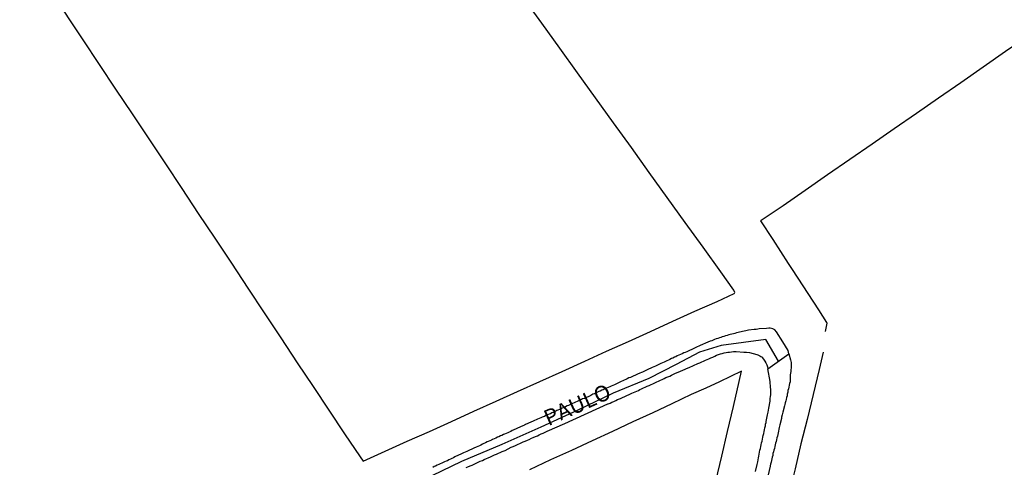
# Model space of a CAD drawing. Units: millimetres. Extents: x 187963 to 190373, y 1654889 to 1657663.
# Drawn here: x 190020 to 190175, y 1657310 to 1657381 of the extents above; entities that cross this region are included whole.
import ezdxf
from ezdxf.enums import TextEntityAlignment as Align

# ---------------------------------------------------------------- set-up
doc = ezdxf.new("R2010")
doc.units = ezdxf.units.MM
for name, color, linetype in [('V-EIXO_DE_LOGRADOURO', 3, 'Continuous'), ('V-LOTE', 1, 'Continuous'), ('V-NOME_DOS_LOGRADOUROS', 255, 'Continuous'), ('V-QUADRA', 6, 'Continuous'), ('V-REFERENCIA', 2, 'Continuous'), ('V-TESTADA', 5, 'Continuous')]:
    doc.layers.add(name, color=color, linetype=linetype)

msp = doc.modelspace()

# ---------------------------------------------------------------- linework, layer by layer
at = {"layer": 'V-EIXO_DE_LOGRADOURO'}
msp.add_lwpolyline([(190139.31, 1657327.03), (190137.34, 1657330.47), (190130.29, 1657329.5), (190126.9, 1657328.45), (190123.25, 1657326.54), (190118.93, 1657324.34), (190113.32, 1657321.99), (190107.75, 1657319.34), (190101.92, 1657316.66), (190095.79, 1657313.94), (190089.44, 1657311.29), (190083.27, 1657308.31)], dxfattribs=at)
at = {"layer": 'V-LOTE'}
for points in [[(190132.38, 1657337.72), (190132.45, 1657337.85), (190132.3, 1657338.22), (190130.24, 1657341.1), (190127.48, 1657344.98), (190124.62, 1657348.86), (190121.82, 1657352.79), (190118.98, 1657356.7), (190116.18, 1657360.61), (190113.38, 1657364.52), (190110.54, 1657368.43), (190107.72, 1657372.34), (190104.94, 1657376.25), (190102.12, 1657380.16), (190099.3, 1657384.07), (190096.48, 1657387.98), (190093.66, 1657391.89), (190090.84, 1657395.8), (190088.02, 1657399.71), (190085.2, 1657403.62), (190082.38, 1657407.53), (190079.56, 1657411.44), (190076.74, 1657415.35), (190074.82, 1657418.01)], [(190019.97, 1657392.48), (190021.9, 1657389.55), (190023.89, 1657386.56), (190025.92, 1657383.57), (190027.91, 1657380.56), (190029.9, 1657377.53), (190032.48, 1657373.67), (190035.04, 1657369.81), (190037.66, 1657365.9), (190040.28, 1657361.99), (190042.9, 1657358.08), (190045.48, 1657354.17), (190048.06, 1657350.26), (190050.66, 1657346.35), (190053.28, 1657342.44), (190055.84, 1657338.53), (190058.44, 1657334.62), (190061.02, 1657330.71), (190063.64, 1657326.8), (190066.15, 1657323.05), (190068.6, 1657319.34), (190071.05, 1657315.63), (190073.52, 1657311.99), (190073.97, 1657311.32)], [(190146.71, 1657331.7), (190146.96, 1657333.03), (190146.94, 1657333.13), (190145.68, 1657335.13), (190141.53, 1657341.44), (190140.92, 1657342.4), (190138.51, 1657346.18), (190136.54, 1657349.1), (190136.59, 1657349.18), (190140.04, 1657351.52), (190143.54, 1657353.94), (190147.04, 1657356.36), (190150.54, 1657358.78), (190154.04, 1657361.2), (190157.53, 1657363.6), (190161.02, 1657366.02), (190164.51, 1657368.42), (190168.01, 1657370.84), (190171.51, 1657373.31), (190175.05, 1657375.76), (190178.61, 1657378.19), (190179.6, 1657378.96)], [(190073.97, 1657311.32), (190077.44, 1657312.87), (190080.91, 1657314.45), (190084.41, 1657316.01), (190087.91, 1657317.57), (190091.4, 1657319.17), (190094.9, 1657320.77), (190098.29, 1657322.28), (190101.76, 1657323.86), (190105.3, 1657325.44), (190108.84, 1657327.04), (190112.29, 1657328.6), (190115.74, 1657330.15), (190119.21, 1657331.71), (190122.68, 1657333.31), (190126.17, 1657334.91), (190129.66, 1657336.42), (190132.37, 1657337.69), (190132.39, 1657337.73)], [(190146.36, 1657328.44), (190145.74, 1657325.75), (190144.77, 1657321.82), (190143.83, 1657317.89), (190142.86, 1657314.05), (190141.94, 1657310.12), (190140.95, 1657306.15), (190140.01, 1657302.27)], [(190129.48, 1657308.18), (190130.4, 1657312.09), (190131.32, 1657316), (190132.24, 1657319.91), (190133.16, 1657323.82), (190133.5, 1657325.46), (190131.78, 1657324.63), (190130.05, 1657323.8), (190127.89, 1657322.79), (190125.56, 1657321.78), (190122.55, 1657320.36), (190119.54, 1657318.94), (190116.43, 1657317.52), (190113.23, 1657316.01), (190110.03, 1657314.5), (190106.74, 1657313.01), (190103.45, 1657311.52), (190100.14, 1657309.95)]]:
    msp.add_lwpolyline(points, dxfattribs=at)
at = {"layer": 'V-QUADRA'}
msp.add_lwpolyline([(190090.19, 1657310.31), (190090.48, 1657310.42), (190090.82, 1657310.57), (190091.12, 1657310.7), (190091.46, 1657310.87), (190091.76, 1657311), (190092.1, 1657311.17), (190092.4, 1657311.3), (190092.74, 1657311.44), (190093.04, 1657311.57), (190093.38, 1657311.72), (190093.68, 1657311.85), (190094.02, 1657312), (190094.32, 1657312.15), (190094.66, 1657312.3), (190094.96, 1657312.42), (190095.26, 1657312.57), (190095.56, 1657312.7), (190095.86, 1657312.83), (190096.33, 1657313.02), (190097.28, 1657313.5), (190097.43, 1657313.56), (190097.86, 1657313.75), (190099.16, 1657314.37), (190099.18, 1657314.37), (190099.48, 1657314.47), (190099.82, 1657314.64), (190100.12, 1657314.75), (190100.46, 1657314.92), (190100.76, 1657315.05), (190101.1, 1657315.2), (190101.4, 1657315.32), (190101.7, 1657315.45), (190102, 1657315.6), (190102.3, 1657315.73), (190102.93, 1657316.03), (190105.69, 1657317.22), (190112.47, 1657320.32), (190112.53, 1657320.36), (190112.83, 1657320.46), (190113.13, 1657320.61), (190113.43, 1657320.72), (190113.72, 1657320.87), (190114.02, 1657321), (190114.45, 1657321.19), (190115.49, 1657321.66), (190115.81, 1657321.81), (190116.26, 1657322), (190117.28, 1657322.45), (190117.52, 1657322.57), (190117.78, 1657322.68), (190118.07, 1657322.83), (190118.37, 1657322.96), (190118.67, 1657323.09), (190118.97, 1657323.24), (190119.27, 1657323.36), (190119.57, 1657323.49), (190119.87, 1657323.64), (190120.16, 1657323.77), (190120.46, 1657323.9), (190120.76, 1657324.05), (190121.02, 1657324.15), (190121.32, 1657324.3), (190121.61, 1657324.45), (190121.91, 1657324.58), (190122.21, 1657324.71), (190122.51, 1657324.86), (190122.81, 1657324.98), (190122.81, 1657324.98), (190123.11, 1657325.13), (190123.53, 1657325.3), (190124.66, 1657325.8), (190124.86, 1657325.88), (190125.28, 1657326.05), (190126.62, 1657326.65), (190126.65, 1657326.67), (190126.94, 1657326.8), (190127.24, 1657326.92), (190127.54, 1657327.05), (190127.84, 1657327.18), (190128.1, 1657327.29), (190128.39, 1657327.42), (190128.69, 1657327.54), (190128.99, 1657327.69), (190129.29, 1657327.84), (190129.59, 1657327.97), (190129.89, 1657328.1), (190130.19, 1657328.18), (190130.48, 1657328.27), (190130.78, 1657328.35), (190131.08, 1657328.42), (190131.34, 1657328.46), (190131.64, 1657328.48), (190131.93, 1657328.5), (190132.23, 1657328.54), (190132.66, 1657328.54), (190133.87, 1657328.46), (190133.98, 1657328.48), (190134.28, 1657328.46), (190134.75, 1657328.42), (190135.92, 1657328.1), (190136.07, 1657328.03), (190136.37, 1657327.88), (190136.56, 1657327.76), (190136.69, 1657327.72), (190136.75, 1657327.63), (190136.98, 1657327.35), (190137.15, 1657327.06), (190137.35, 1657326.76), (190137.47, 1657326.46), (190137.6, 1657326.16), (190137.64, 1657325.9), (190137.66, 1657325.85), (190140.96, 1657328.22), (190140.86, 1657328.7), (190140.02, 1657330.08), (190139.02, 1657331.63), (190138.76, 1657331.96), (190138.42, 1657332.14), (190138.03, 1657332.21), (190137.78, 1657332.21), (190137.44, 1657332.19), (190136.3, 1657332.13), (190136.28, 1657332.11), (190136.07, 1657332.08), (190135.81, 1657332.04), (190135.47, 1657332), (190134.6, 1657331.89), (190134.41, 1657331.85), (190134.19, 1657331.81), (190133.94, 1657331.74), (190133.68, 1657331.7), (190133.47, 1657331.66), (190133.21, 1657331.61), (190132.96, 1657331.53), (190132.7, 1657331.47), (190132.45, 1657331.4), (190132.23, 1657331.36), (190131.98, 1657331.27), (190131.72, 1657331.23), (190131.51, 1657331.17), (190131.25, 1657331.1), (190131, 1657331.02), (190130.74, 1657330.93), (190130.48, 1657330.85), (190130.27, 1657330.78), (190130.02, 1657330.72), (190129.76, 1657330.63), (190129.5, 1657330.53), (190129.25, 1657330.44), (190129.05, 1657330.36), (190128.82, 1657330.25), (190128.57, 1657330.16), (190128.22, 1657330.04), (190127.01, 1657329.51), (190126.77, 1657329.4), (190126.52, 1657329.27), (190126.13, 1657329.1), (190124.88, 1657328.53), (190124.64, 1657328.42), (190124.43, 1657328.33), (190124.17, 1657328.2), (190123.92, 1657328.07), (190123.66, 1657327.97), (190123.66, 1657327.97), (190123.41, 1657327.86), (190123.19, 1657327.73), (190122.94, 1657327.65), (190122.68, 1657327.52), (190122.49, 1657327.44), (190122.25, 1657327.31), (190122.02, 1657327.22), (190121.78, 1657327.09), (190121.55, 1657327.01), (190121.32, 1657326.88), (190121.06, 1657326.78), (190120.8, 1657326.65), (190120.61, 1657326.58), (190120.4, 1657326.48), (190120.16, 1657326.37), (190119.95, 1657326.26), (190119.7, 1657326.14), (190119.44, 1657326.03), (190119.23, 1657325.94), (190118.86, 1657325.77), (190117.92, 1657325.33), (190117.78, 1657325.26), (190117.52, 1657325.16), (190117.14, 1657324.98), (190116.13, 1657324.52), (190116.03, 1657324.47), (190115.77, 1657324.41), (190115.54, 1657324.28), (190115.3, 1657324.15), (190115.05, 1657324.05), (190114.83, 1657323.94), (190114.6, 1657323.85), (190114.36, 1657323.73), (190114.15, 1657323.64), (190113.94, 1657323.55), (190113.72, 1657323.43), (190113.51, 1657323.34), (190113.26, 1657323.24), (190113, 1657323.13), (190112.79, 1657323.02), (190112.53, 1657322.91), (190112.28, 1657322.79), (190112.02, 1657322.68), (190111.76, 1657322.55), (190111.55, 1657322.47), (190111.29, 1657322.34), (190111.06, 1657322.26), (190110.87, 1657322.15), (190110.63, 1657322.04), (190110.4, 1657321.91), (190110.14, 1657321.83), (190109.78, 1657321.66), (190108.8, 1657321.19), (190108.78, 1657321.19), (190108.52, 1657321.1), (190108.33, 1657321.02), (190108.1, 1657320.89), (190107.75, 1657320.76), (190106.84, 1657320.34), (190106.52, 1657320.19), (190106.28, 1657320.08), (190106.07, 1657320), (190105.84, 1657319.87), (190105.58, 1657319.76), (190105.32, 1657319.63), (190105.13, 1657319.57), (190104.9, 1657319.46), (190104.64, 1657319.36), (190104.47, 1657319.27), (190104.28, 1657319.18), (190104.06, 1657319.08), (190103.89, 1657318.99), (190103.68, 1657318.91), (190103.45, 1657318.78), (190103.23, 1657318.7), (190102.98, 1657318.61), (190102.72, 1657318.48), (190102.51, 1657318.37), (190102.31, 1657318.31), (190102.13, 1657318.22), (190101.93, 1657318.14), (190101.7, 1657318.01), (190101.44, 1657317.93), (190101.23, 1657317.84), (190100.97, 1657317.71), (190100.72, 1657317.61), (190100.35, 1657317.46), (190099.54, 1657317.08), (190099.35, 1657316.99), (190099.1, 1657316.88), (190098.73, 1657316.73), (190097.58, 1657316.2), (190097.45, 1657316.13), (190097.22, 1657316.01), (190096.97, 1657315.9), (190096.75, 1657315.79), (190096.5, 1657315.69), (190096.24, 1657315.56), (190096.05, 1657315.49), (190095.81, 1657315.37), (190095.81, 1657315.37), (190095.58, 1657315.28), (190095.35, 1657315.15), (190095.11, 1657315.07), (190094.88, 1657314.94), (190094.62, 1657314.84), (190094.36, 1657314.73), (190094.17, 1657314.64), (190093.94, 1657314.51), (190093.68, 1657314.41), (190093.49, 1657314.34), (190093.26, 1657314.22), (190093, 1657314.11), (190092.74, 1657313.98), (190092.49, 1657313.85), (190092.27, 1657313.75), (190092.02, 1657313.64), (190091.76, 1657313.51), (190091.42, 1657313.36), (190090.42, 1657312.9), (190090.31, 1657312.85), (190090.06, 1657312.72), (190089.8, 1657312.64), (190089.48, 1657312.47), (190088.41, 1657311.98), (190088.18, 1657311.87), (190087.93, 1657311.74), (190087.71, 1657311.64), (190087.48, 1657311.53), (190087.24, 1657311.4), (190087.03, 1657311.32), (190086.81, 1657311.23), (190086.6, 1657311.1), (190086.39, 1657311.02), (190086.13, 1657310.91), (190085.88, 1657310.78), (190085.62, 1657310.68), (190085.37, 1657310.55), (190085.17, 1657310.46), (190084.94, 1657310.33)], dxfattribs=at)
at = {"layer": 'V-REFERENCIA'}
for points in [[(190140.96, 1657328.22), (190141.23, 1657327.27), (190141.31, 1657326.84), (190141.31, 1657326.54), (190141.31, 1657326.25), (190141.29, 1657325.99), (190141.27, 1657325.69), (190141.25, 1657325.44), (190141.21, 1657325.18), (190141.18, 1657324.88), (190141.18, 1657324.63), (190141.16, 1657324.33), (190141.14, 1657324.07), (190141.14, 1657323.77), (190141.06, 1657323.52), (190141.01, 1657323.26), (190140.93, 1657322.96), (190140.88, 1657322.71), (190140.8, 1657322.41), (190140.8, 1657322.15), (190140.71, 1657321.85), (190140.67, 1657321.6), (190140.59, 1657321.34), (190140.52, 1657321.04), (190140.46, 1657320.79), (190140.37, 1657320.49), (190140.33, 1657320.23), (190140.29, 1657320.04), (190140.03, 1657319), (190139.9, 1657318.59), (190139.82, 1657318.23), (190139.78, 1657318.04), (190139.52, 1657317.03), (190139.43, 1657316.61), (190139.37, 1657316.35), (190139.33, 1657316.05), (190139.29, 1657315.8), (190139.22, 1657315.54), (190139.14, 1657315.24), (190139.07, 1657314.99), (190139.01, 1657314.69), (190138.95, 1657314.43), (190138.86, 1657314.13), (190138.8, 1657313.88), (190138.75, 1657313.62), (190138.67, 1657313.32), (190138.58, 1657313.07), (190138.54, 1657312.77), (190138.45, 1657312.51), (190138.41, 1657312.22), (190138.33, 1657311.96), (190138.28, 1657311.7), (190138.2, 1657311.41), (190138.16, 1657311.15), (190138.07, 1657310.85), (190138.01, 1657310.6), (190137.99, 1657310.53), (190137.71, 1657309.19)], [(190135.69, 1657309.72), (190135.96, 1657310.81), (190136.07, 1657311.24), (190136.15, 1657311.53), (190136.19, 1657311.83), (190136.24, 1657312.13), (190136.28, 1657312.43), (190136.36, 1657312.73), (190136.41, 1657313.03), (190136.49, 1657313.32), (190136.54, 1657313.62), (190136.62, 1657313.88), (190136.66, 1657314.18), (190136.75, 1657314.48), (190136.79, 1657314.77), (190136.88, 1657315.07), (190136.92, 1657315.37), (190137, 1657315.67), (190137.05, 1657315.97), (190137.13, 1657316.27), (190137.17, 1657316.57), (190137.26, 1657316.86), (190137.3, 1657317.12), (190137.37, 1657317.42), (190137.39, 1657317.57), (190137.6, 1657318.61), (190137.69, 1657319.04), (190137.75, 1657319.34), (190137.82, 1657319.64), (190137.82, 1657319.66), (190138.03, 1657320.74), (190138.03, 1657321.17), (190138.07, 1657321.47), (190138.11, 1657321.77), (190138.11, 1657322.07), (190138.11, 1657322.37), (190138.11, 1657322.66), (190138.09, 1657322.92), (190138.05, 1657323.22), (190138.03, 1657323.52), (190138.03, 1657323.82), (190137.66, 1657325.85)]]:
    msp.add_lwpolyline(points, dxfattribs=at)
at = {"layer": 'V-TESTADA'}
for points in [[(190073.97, 1657311.32), (190077.44, 1657312.87), (190080.91, 1657314.45), (190084.41, 1657316.01), (190087.91, 1657317.57), (190091.4, 1657319.17), (190094.9, 1657320.77), (190098.29, 1657322.28), (190101.76, 1657323.86), (190105.3, 1657325.44), (190108.84, 1657327.04), (190112.29, 1657328.6), (190115.74, 1657330.15), (190119.21, 1657331.71), (190122.68, 1657333.31), (190126.17, 1657334.91), (190129.66, 1657336.42), (190132.37, 1657337.69), (190132.39, 1657337.73)], [(190146.36, 1657328.44), (190145.74, 1657325.75), (190144.77, 1657321.82), (190143.83, 1657317.89), (190142.86, 1657314.05), (190141.94, 1657310.12), (190140.95, 1657306.15), (190140.01, 1657302.27)], [(190129.48, 1657308.18), (190130.4, 1657312.09), (190131.32, 1657316), (190132.24, 1657319.91), (190133.16, 1657323.82), (190133.5, 1657325.46), (190131.78, 1657324.63), (190130.05, 1657323.8), (190127.89, 1657322.79), (190125.56, 1657321.78), (190122.55, 1657320.36), (190119.54, 1657318.94), (190116.43, 1657317.52), (190113.23, 1657316.01), (190110.03, 1657314.5), (190106.74, 1657313.01), (190103.45, 1657311.52), (190100.14, 1657309.95)]]:
    msp.add_lwpolyline(points, dxfattribs=at)

# ---------------------------------------------------------------- texts
at = {"layer": 'V-NOME_DOS_LOGRADOUROS'}
msp.add_text('PAULO', height=2.5, rotation=24, dxfattribs=at).set_placement((190103.44, 1657316.09), align=Align.BOTTOM_LEFT)

doc.saveas('drawing.dxf')
